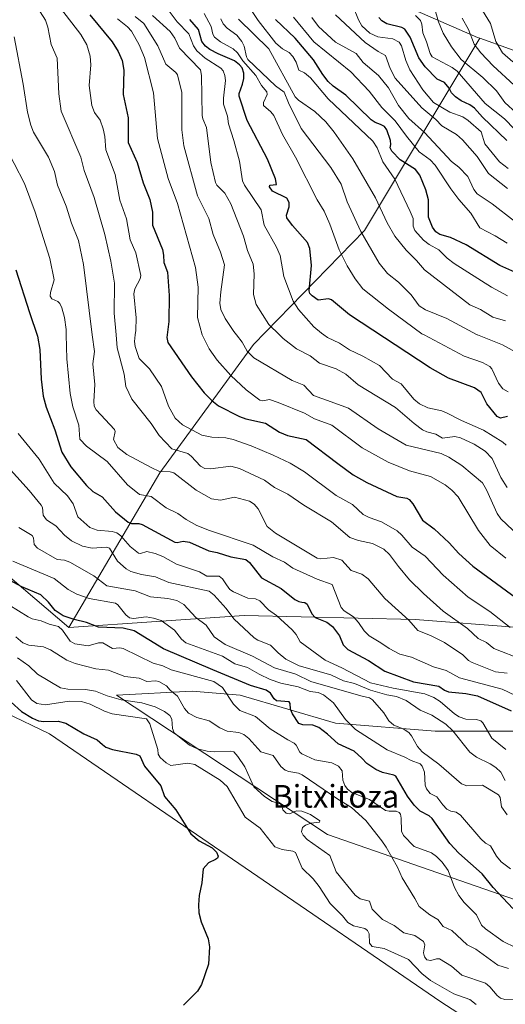
# Model space of a CAD drawing. Units: metres. Extents: x 675082 to 678542, y 4753799 to 4756200.
# Drawn here: x 677442 to 677614, y 4755265 to 4755613 of the extents above; entities that cross this region are included whole.
import ezdxf
from ezdxf.enums import TextEntityAlignment as Align

# ---------------------------------------------------------------- set-up
doc = ezdxf.new("R2010")
doc.units = ezdxf.units.M
doc.header["$MEASUREMENT"] = 0
for name, color, linetype, lineweight in [('Arbolado forestal CxS', 92, 'Continuous', 0), ('Curva de nivel maestra', 30, 'Continuous', 30), ('Curva de nivel normal', 30, 'Continuous', 0), ('Matorral CxS', 135, 'Continuous', 0), ('Prado CxS', 92, 'Continuous', 0), ('Texto cartográfico', 7, 'Continuous', 0)]:
    doc.layers.add(name, color=color, linetype=linetype, lineweight=lineweight)
doc.styles.add('Style-Arial', font='txt')

# ---------------------------------------------------------------- blocks, each defined once
blk = doc.blocks.new('*U7')
at = {"layer": 'Matorral CxS', "color": 135, "linetype": 'Continuous', "lineweight": 0}
blk.add_polyline3d([(677625.8099, 4755598.8017, 1201.2237), (677604.8075, 4755606.3157, 1191.7326), (677604.0345, 4755606.5917, 1191.3252), (677551.4289, 4755629.6005, 1171.9613)], dxfattribs=at)
blk = doc.blocks.new('*U9')
at = {"layer": 'Arbolado forestal CxS', "color": 92, "linetype": 'Continuous', "lineweight": 0}
blk.add_polyline3d([(677551.4289, 4755629.6005, 1171.9613), (677604.0345, 4755606.5917, 1191.3252), (677604.8075, 4755606.3157, 1191.7326), (677564.1799, 4755538.4041, 1135.8272), (677524.9983, 4755498.1797, 1111.3058), (677491.9237, 4755452.8489, 1083.46), (677459.7729, 4755398.1953, 1046.6095), (677431.6677, 4755422.1021, 1051.5323), (677399.3467, 4755458.6651, 1049.7817), (677315.0311, 4755520.5417, 1029.6377), (677305.6807, 4755560.1685, 1020.3871), (677261.3519, 4755594.6553, 1010.1634), (677254.3253, 4755614.3293, 1013.9703)], dxfattribs=at)

msp = doc.modelspace()

# ---------------------------------------------------------------- linework, layer by layer
at = {"layer": 'Arbolado forestal CxS', "color": 92, "linetype": 'Continuous', "lineweight": 0}
for points in [[(677167.4951, 4755721.7217, 1029.2936), (677199.5211, 4755704.2677, 1038.1801), (677240.2741, 4755683.1879, 1049.6477), (677270.1393, 4755676.9197, 1054.5388), (677302.2285, 4755662.3629, 1058.7291), (677318.9681, 4755645.2449, 1061.1393), (677321.7787, 4755622.7611, 1052.8121), (677317.5627, 4755610.1131, 1044.6731), (677281.0257, 4755618.5451, 1027.053), (677260.1809, 4755615.2539, 1016.652), (677254.3253, 4755614.3293, 1013.9703), (677261.3519, 4755594.6553, 1010.1634), (677305.6807, 4755560.1685, 1020.3871), (677315.0311, 4755520.5417, 1029.6377), (677399.3467, 4755458.6651, 1049.7817), (677431.6677, 4755422.1021, 1051.5323), (677459.7729, 4755398.1953, 1046.6095)], [(677551.4289, 4755629.6005, 1171.9613), (677604.0345, 4755606.5917, 1191.3252), (677604.8075, 4755606.3157, 1191.7326)], [(677618.5675, 4755398.1951, 1096.3251), (677582.0303, 4755401.0081, 1085.7865), (677521.6047, 4755402.4143, 1066.6983), (677459.7729, 4755398.1953, 1046.6095), (677491.9237, 4755452.8489, 1083.46), (677524.9983, 4755498.1797, 1111.3058), (677564.1799, 4755538.4041, 1135.8272), (677604.8075, 4755606.3157, 1191.7326), (677625.8099, 4755598.8017, 1201.2237)], [(677604.8075, 4755606.3157, 1191.7326), (677564.1799, 4755538.4041, 1135.8272), (677524.9983, 4755498.1797, 1111.3058), (677491.9237, 4755452.8489, 1083.46), (677459.7729, 4755398.1953, 1046.6095)], [(677604.8075, 4755606.3157, 1191.7326), (677564.1799, 4755538.4041, 1135.8272), (677524.9983, 4755498.1797, 1111.3058), (677491.9237, 4755452.8489, 1083.46), (677459.7729, 4755398.1953, 1046.6095)], [(677604.8075, 4755606.3157, 1191.7326), (677625.8099, 4755598.8017, 1201.2237), (677659.0333, 4755590.6217, 1214.0278), (677701.1789, 4755551.5077, 1210.7931), (677745.4615, 4755501.6419, 1199.4062), (677767.4137, 4755455.7423, 1176.7284), (677819.9141, 4755407.9585, 1163.9714), (677882.6167, 4755378.5067, 1171.8919), (677949.5409, 4755341.7467, 1175.9312), (677992.6377, 4755327.3727, 1183.1626), (678024.4469, 4755311.9717, 1187.0637), (678048.0481, 4755279.1159, 1176.024), (678088.2583, 4755282.2307, 1188.7279), (678111.3661, 4755266.3575, 1185.6798), (678113.7195, 4755264.7409, 1185.4065), (678153.7387, 4755250.3669, 1191.3759), (678209.1483, 4755233.9389, 1200.139)], [(677618.5675, 4755398.1951, 1096.3251), (677582.0303, 4755401.0081, 1085.7865), (677521.6047, 4755402.4143, 1066.6983), (677459.7729, 4755398.1953, 1046.6095)], [(677672.5943, 4755282.8357, 1063.5857), (677551.1143, 4755325.0687, 1035.6795), (677476.6353, 4755374.2887, 1036.5019), (677503.3357, 4755375.6955, 1041.7041), (677520.1985, 4755374.2885, 1046.8262), (677553.9245, 4755364.4445, 1050.5194), (677589.0569, 4755361.6323, 1062.4196), (677619.9721, 4755361.6323, 1074.0339)], [(677672.5943, 4755282.8357, 1063.5857), (677551.1143, 4755325.0687, 1035.6795), (677476.6353, 4755374.2887, 1036.5019), (677503.3357, 4755375.6955, 1041.7041), (677520.1985, 4755374.2885, 1046.8262), (677553.9245, 4755364.4445, 1050.5194), (677589.0569, 4755361.6323, 1062.4196), (677619.9721, 4755361.6323, 1074.0339)]]:
    msp.add_polyline3d(points, dxfattribs=at)
at = {"layer": 'Curva de nivel maestra', "color": 30, "linetype": 'Continuous', "lineweight": 30, "flags": 128}
for points, elevation in [([(677467.24, 4755614.5401), (677475.12, 4755605.0901), (677477.25, 4755601.6101), (677478.62, 4755598.4901), (677479.2, 4755595.0301), (677478.94, 4755586.4201), (677480.74, 4755578.2201), (677480.7, 4755569.5101), (677483.87, 4755562.3701), (677485.98, 4755555.2201), (677488.34, 4755549.3201), (677489.33, 4755544.9201), (677489.34, 4755540.2501), (677492.79, 4755531.6501), (677493.21, 4755529.7401), (677493.29, 4755527.1601), (677494.55, 4755523.7401), (677495.15, 4755515.4901), (677495.06, 4755506.3201), (677494.42, 4755500.6501), (677494.67, 4755498.8801), (677503.05, 4755486.6801), (677507.57, 4755481.1201), (677510.21, 4755478.3901), (677512.58, 4755476.5101), (677519.96, 4755472.7001), (677522.26, 4755471.8801), (677529.16, 4755470.4101), (677534.18, 4755467.2401), (677536.97, 4755465.9801), (677543.54, 4755464.6001), (677554.7, 4755456.1701), (677560.08, 4755452.1701), (677564.98, 4755449.3901), (677575.55, 4755444.5201), (677579.04, 4755443.8201), (677579.9, 4755443.3601), (677581.18, 4755441.8401), (677584.57, 4755436.1501), (677588.67, 4755433.0801), (677593.97, 4755428.1101), (677597.38, 4755424.3101), (677602.42, 4755419.9001), (677620.8, 4755406.3501)], 1100), ([(677614.35, 4755570.2001), (677605.79, 4755578.4301), (677602.94, 4755581.6301), (677601.31, 4755582.8301), (677598.21, 4755584.2301), (677596.26, 4755585.5701), (677594.86, 4755587.0001), (677593.98, 4755588.6801), (677592.39, 4755590.7001), (677589.83, 4755591.8501), (677585.54, 4755596.2101), (677583.26, 4755599.4401), (677580.19, 4755606.6801), (677578.37, 4755609.5201), (677577.29, 4755610.1501), (677572, 4755611.4501), (677570.3, 4755612.4601), (677569.2, 4755613.5801)], 1175), ([(677614.57, 4755472.7701), (677612.11, 4755472.1801), (677610.99, 4755472.7201), (677607.36, 4755477.2301), (677605.34, 4755481.2101), (677602.96, 4755482.8701), (677593.74, 4755486.2201), (677587.28, 4755489.9401), (677558.89, 4755508.6301), (677552.54, 4755513.9501), (677551.45, 4755514.3101), (677547.82, 4755513.8401), (677545.61, 4755515.3101), (677544.88, 4755516.1601), (677544.64, 4755517.1401), (677545.47, 4755526.0901), (677544.79, 4755532.0701), (677544.04, 4755534.1701), (677538.76, 4755540.1501), (677536.73, 4755542.9401), (677536.63, 4755543.8401), (677537.53, 4755546.8001), (677537.49, 4755548.2501), (677536.7, 4755549.7701), (677531.65, 4755552.2901), (677530.63, 4755553.8401), (677530.69, 4755554.4301), (677533.02, 4755554.6801), (677532.75, 4755556.6301), (677529.89, 4755563.5501), (677522.73, 4755577.2901), (677519.92, 4755585.8201), (677519.88, 4755586.7901), (677521.13, 4755590.0401), (677521.55, 4755592.0501), (677521.5, 4755594.0101), (677520.94, 4755595.8601), (677520.04, 4755596.9601), (677518.21, 4755598.3201), (677512.46, 4755600.7701), (677509.52, 4755602.3701), (677508.05, 4755603.5501), (677506.73, 4755605.1901), (677505.56, 4755609.3701), (677502.54, 4755612.9601)], 1125), ([(677623.58, 4755520.8501), (677611.91, 4755525.9901), (677599.99, 4755533.3201), (677594.48, 4755535.9401), (677590.73, 4755537.0401), (677589.26, 4755537.9001), (677588.08, 4755539.6201), (677586.73, 4755543.1501), (677586.75, 4755549.2301), (677585.72, 4755552.8201), (677583.61, 4755557.9001), (677582.07, 4755559.9401), (677576.69, 4755563.4101), (677573.73, 4755566.4401), (677573.16, 4755567.6501), (677573.44, 4755568.8101), (677573.3, 4755570.1401), (677572.04, 4755574.0201), (677571.2, 4755575.1601), (677569.79, 4755575.8801), (677567.91, 4755576.5801), (677566.53, 4755577.5201), (677557.49, 4755586.1601), (677553.04, 4755589.3601), (677551.35, 4755590.9901), (677549.37, 4755593.5001), (677546.12, 4755598.6701), (677539.71, 4755606.3501), (677532.74, 4755612.9101)], 1150), ([(677441.07, 4755524.5501), (677445.89, 4755509.4101), (677448.76, 4755501.1301), (677449.53, 4755496.4401), (677449.96, 4755485.8601), (677450.71, 4755479.9201), (677451.78, 4755475.9801), (677454.8, 4755468.0701), (677457.37, 4755460.1801), (677460.44, 4755454.8901), (677465.96, 4755448.3801), (677468.3, 4755446.1901), (677471.49, 4755444.3001), (677476.27, 4755439.0101), (677480.72, 4755435.4201), (677481.87, 4755434.8801), (677484.45, 4755434.9101), (677485.66, 4755434.6201), (677497.17, 4755428.3901), (677498, 4755428.2401), (677500.09, 4755428.6401), (677502.31, 4755428.2801), (677509.24, 4755425.2201), (677512.16, 4755424.7301), (677516.97, 4755423.1201), (677522.26, 4755422.2401), (677523.54, 4755421.2001), (677527.73, 4755415.7301), (677534.77, 4755412.0101), (677539.51, 4755408.0901), (677540.91, 4755407.3501), (677542.01, 4755407.1501), (677543.13, 4755407.0001), (677543.87, 4755406.4601), (677545.55, 4755403.0101), (677546.68, 4755401.7001), (677550.85, 4755400.0601), (677552.83, 4755398.5901), (677555.28, 4755395.2401), (677556.55, 4755392.1301), (677558.21, 4755390.4401), (677565.59, 4755386.5401), (677571.3, 4755382.7401), (677581.44, 4755378.9601), (677590.34, 4755377.4701), (677592.4, 4755376.0701), (677593.82, 4755375.5201), (677599.9, 4755374.9201), (677603.95, 4755374.1001), (677615.87, 4755368.8301)], 1075), ([(677616.5, 4755298.9501), (677609.54, 4755306.4201), (677605.62, 4755311.2201), (677597.47, 4755318.5101), (677594.19, 4755321.9301), (677587.97, 4755330.7801), (677586.94, 4755331.6401), (677583.81, 4755333.3001), (677581.71, 4755335.4301), (677579.27, 4755338.6301), (677575.14, 4755345.6601), (677574.44, 4755346.0701), (677570.49, 4755347.0001), (677568.18, 4755348.0601), (677564.91, 4755350.1301), (677563.15, 4755352.0201), (677560.53, 4755354.5101), (677554.8, 4755357.1001), (677551.08, 4755360.5601), (677547.98, 4755362.8501), (677545.94, 4755363.7001), (677542.34, 4755363.7901), (677541, 4755364.3501), (677538.7, 4755367.6601), (677538.04, 4755369.3601), (677537.91, 4755371.3701), (677537.52, 4755371.9101), (677533.13, 4755372.3001), (677532.2, 4755373.0101), (677530.99, 4755375.0301), (677529.47, 4755376.0401), (677523.9, 4755377.7501), (677510.59, 4755383.3001), (677493.21, 4755390.6901), (677482.82, 4755397.0701), (677478.97, 4755397.9801), (677470.25, 4755398.3001), (677466.01, 4755400.0201), (677461.66, 4755401.0001), (677457.82, 4755402.3701), (677454.97, 4755404.2401), (677452.58, 4755407.1101), (677449.9, 4755409.6901), (677443.21, 4755412.5301), (677437.77, 4755415.5001)], 1050), ([(677439.39, 4755371.8001), (677443.05, 4755368.5401), (677446.97, 4755366.1601), (677449.12, 4755365.2801), (677450.94, 4755364.9901), (677456, 4755365.1701), (677458.69, 4755364.3701), (677465.05, 4755360.6901), (677469.76, 4755358.5601), (677471.64, 4755356.8301), (677472.84, 4755355.9701), (677475.21, 4755355.1401), (677483.57, 4755353.5201), (677484.85, 4755352.8701), (677486.53, 4755349.2401), (677492.27, 4755342.3301), (677493.52, 4755338.5701), (677497.5, 4755333.8301), (677502.82, 4755325.3101), (677505.82, 4755322.8201), (677510.31, 4755320.3501), (677511.93, 4755318.8801), (677512.47, 4755317.4101), (677512.26, 4755316.7801), (677511.58, 4755316.2101), (677509.08, 4755315.0601), (677507.23, 4755312.9301), (677506.76, 4755308.0801), (677505.77, 4755303.6101), (677505.51, 4755300.2801), (677505.68, 4755297.4201), (677506.46, 4755294.2001), (677508.92, 4755288.2201), (677509.42, 4755285.4801), (677509.03, 4755279.3201), (677506.58, 4755272.1701), (677505.18, 4755269.7801), (677500.23, 4755264.7701)], 1025)]:
    msp.add_lwpolyline(points, dxfattribs=dict(at, elevation=elevation))
at = {"layer": 'Curva de nivel normal', "color": 30, "linetype": 'Continuous', "lineweight": 0, "flags": 128}
for points, elevation in [([(677445.08, 4755622.89), (677451.58, 4755612.75), (677452.43, 4755610.25), (677453.6, 4755604.14), (677455.69, 4755599.33), (677456.27, 4755586.66), (677457.13, 4755580.61), (677463.98, 4755564.26), (677465.16, 4755559.55), (677468.69, 4755550.03), (677472.44, 4755536.95), (677474.65, 4755527.55), (677475.87, 4755519.78), (677475.81, 4755509.17), (677476.4291, 4755501.5653), (677476.8, 4755497.01), (677479.29, 4755487.64), (677479.94, 4755483.27), (677481.99, 4755478.88), (677488.89, 4755470.3), (677491.71, 4755465.97), (677496.12, 4755461.3), (677501.74, 4755459.64), (677502.93, 4755458.74), (677506.22, 4755455.17), (677507.74, 4755454.39), (677509.81, 4755454.25), (677516.93, 4755455.13), (677520.03, 4755454.37), (677528.78, 4755450.28), (677532.32, 4755447.65), (677537.07, 4755445.27), (677542.7, 4755441.37), (677552.45, 4755435.55), (677558.97, 4755430.03), (677562.04, 4755428.87), (677567.01, 4755427.92), (677570.99, 4755425.85), (677572.93, 4755424.04), (677576.1, 4755419.69), (677580, 4755415.09), (677585, 4755410.2), (677591.91, 4755403.95), (677600.48, 4755397.82), (677604.28, 4755394.35), (677607.2, 4755392.89), (677609.82, 4755390.79), (677620.04, 4755386.79)], 1090), ([(677452.82, 4755622.17), (677464, 4755607.59), (677466.14, 4755604), (677467.37, 4755600.02), (677467.6, 4755596.93), (677466.97, 4755589.64), (677467.94, 4755582.57), (677468.85, 4755580.11), (677470.82, 4755577.33), (677471.94, 4755574.27), (677472.51, 4755571.58), (677472.89, 4755566.84), (677476.08, 4755558.13), (677477.77, 4755549.12), (677480.14, 4755542.57), (677481.38, 4755535.09), (677483.37, 4755530.47), (677485.2, 4755522.52), (677484.9, 4755521.36), (677483.06, 4755517.84), (677482.67, 4755516.07), (677483.54, 4755507.53), (677483.44, 4755503.12), (677483.2316, 4755501.5653), (677482.92, 4755499.24), (677483.17, 4755497.47), (677484.57, 4755493.22), (677488.24, 4755489.56), (677492.43, 4755483.33), (677494.96, 4755476.38), (677497.27, 4755472.17), (677499.86, 4755469.82), (677506.7, 4755466.17), (677510.23, 4755465.38), (677515.16, 4755465.15), (677517.79, 4755464.58), (677524.12, 4755462.37), (677531.87, 4755459.11), (677537.89, 4755456.19), (677542.92, 4755453.19), (677554.11, 4755444.81), (677559.86, 4755441.65), (677563.64, 4755438.16), (677565.82, 4755437.05), (677570.09, 4755435.57), (677575.66, 4755432.34), (677577.32, 4755430.85), (677580.95, 4755426.58), (677585.57, 4755423.41), (677591.94, 4755416.67), (677600.71, 4755408.9), (677608.36, 4755403.83), (677615.51, 4755398.24)], 1095), ([(677614.1, 4755462.62), (677612.93, 4755463.66), (677606.13, 4755467.86), (677598.36, 4755471.28), (677593.1, 4755474.04), (677591.38, 4755474.71), (677586.43, 4755475.81), (677583.53, 4755477.14), (677581.54, 4755478.84), (677577.12, 4755484.29), (677573.97, 4755485.96), (677569.38, 4755490.76), (677563.51, 4755494.01), (677558.89, 4755496.28), (677555.27, 4755498.59), (677551.03, 4755500.67), (677549.7545, 4755501.5653), (677548.95, 4755502.13), (677546.25, 4755504.4), (677540.85, 4755510.55), (677538.93, 4755513.43), (677535.67, 4755522.2), (677534.32, 4755529.62), (677533.08, 4755532.49), (677528.75, 4755540.32), (677527.62, 4755545.75), (677521.81, 4755554.4), (677521.04, 4755555.98), (677519.99, 4755562.89), (677518.07, 4755570.14), (677516.12, 4755576.06), (677515.74, 4755578.74), (677514.38, 4755583), (677514.34, 4755585.13), (677515.07, 4755591.37), (677514.85, 4755593.19), (677514.22, 4755594.78), (677513.38, 4755595.71), (677507.86, 4755599.24), (677504.94, 4755601.86), (677503.81, 4755603.64), (677502.17, 4755607.91), (677497.96, 4755612.07), (677492.38, 4755619.6)], 1120), ([(677614.85, 4755560.31), (677611.79, 4755562.68), (677606.59, 4755568.96), (677605.28, 4755573.27), (677600.67, 4755577.26), (677598.78, 4755578.52), (677594.19, 4755580.16), (677588.5, 4755583.62), (677584.73, 4755588.13), (677580.1, 4755595.21), (677578.68, 4755598.45), (677577.16, 4755603.59), (677576.31, 4755604.97), (677574.12, 4755606.11), (677568.85, 4755606.8), (677566.04, 4755608.08), (677563.2, 4755610.66), (677561.96, 4755612.84), (677559.96, 4755617.81)], 1170), ([(677617.78, 4755579.8), (677613.65, 4755583.6), (677610.71, 4755587.7), (677605.87, 4755592.48), (677598.19, 4755598.86), (677594.82, 4755603.23), (677591.93, 4755608.12), (677590.2, 4755612.13), (677588.75, 4755617.36)], 1185), ([(677618.64, 4755430.62), (677612.22, 4755436.57), (677610.95, 4755438.45), (677607.19, 4755446.82), (677605.77, 4755449.28), (677598.48, 4755455.46), (677593.95, 4755458.33), (677591.19, 4755459.63), (677578.86, 4755462.61), (677569, 4755468.33), (677558.52, 4755475.7), (677553.66, 4755477.47), (677546.14, 4755480.13), (677542.73, 4755483.74), (677538.61, 4755485.41), (677525.06, 4755493.44), (677522.71, 4755495.79), (677520.98, 4755499), (677518.9, 4755501.5653), (677517.98, 4755502.7), (677514.99, 4755507.31), (677513.45, 4755510.55), (677513.13, 4755512.71), (677513.39, 4755516.75), (677514.73, 4755526.34), (677513.31, 4755530.81), (677510.73, 4755537.05), (677509.18, 4755542.68), (677505.14, 4755550.66), (677500.41, 4755568.37), (677499.67, 4755573.93), (677499.65, 4755587.19), (677498.11, 4755593.4), (677497.51, 4755594.26), (677494.02, 4755597.19), (677491.17, 4755603.6), (677486.26, 4755611.56), (677483.15, 4755613.95)], 1110), ([(677614.48, 4755447.68), (677612.3, 4755451.22), (677609.23, 4755457.89), (677606.66, 4755460.45), (677602.85, 4755462.96), (677597.97, 4755465.21), (677596.04, 4755465.65), (677591.61, 4755465.08), (677589.31, 4755466.43), (677586.18, 4755467.25), (677584.61, 4755467.99), (677581.6, 4755470.19), (677575.11, 4755475.92), (677561.87, 4755483.88), (677557.59, 4755487.67), (677554.13, 4755489.5), (677548.19, 4755491.58), (677545, 4755494.18), (677540.1, 4755496.67), (677535.44, 4755500.3), (677534.1175, 4755501.5653), (677530.35, 4755505.17), (677525.84, 4755512.25), (677524.95, 4755515.75), (677525.24, 4755523.07), (677524.88, 4755526.54), (677522.89, 4755531.37), (677521.44, 4755536.46), (677516.96, 4755547.81), (677514.79, 4755551.65), (677512.04, 4755554.39), (677511.58, 4755555.33), (677509.93, 4755562.42), (677508.33, 4755574.83), (677507.03, 4755577.84), (677506.83, 4755579.02), (677506.65, 4755593.15), (677506.25, 4755595.12), (677498.84, 4755602.84), (677497.24, 4755606.33), (677495.58, 4755608.71), (677489.35, 4755614.37)], 1115), ([(677507.57, 4755615.09), (677510.05, 4755610.47), (677510.64, 4755607.74), (677511.25, 4755606.72), (677513.31, 4755605.05), (677517.77, 4755602.59), (677519.26, 4755601.2), (677521.15, 4755598.38), (677525.75, 4755593.1), (677527.79, 4755589.61), (677529.64, 4755587.42), (677529.76, 4755586.48), (677528.52, 4755583.64), (677528.43, 4755582.54), (677531.08, 4755580.37), (677532.1, 4755578.99), (677535.19, 4755572.35), (677539.73, 4755564.33), (677547.4, 4755549.27), (677549.84, 4755545.24), (677551.89, 4755540.62), (677555.22, 4755531.57), (677558.02, 4755525.93), (677560.84, 4755521.35), (677563.54, 4755517.85), (677572.56, 4755510.61), (677584.4, 4755501.97), (677585.1627, 4755501.5653), (677599.27, 4755494.08), (677605.74, 4755491.81), (677608.38, 4755490.37), (677609.07, 4755489.53), (677611.41, 4755484.47), (677612.92, 4755482.46), (677614.83, 4755481.4)], 1130), ([(677614.58, 4755515.28), (677608.9, 4755518.39), (677595.82, 4755526.78), (677593.28, 4755528.67), (677590.39, 4755531.59), (677586.93, 4755533.52), (677584.93, 4755535.05), (677581.9, 4755538.4), (677581.31, 4755539.94), (677581.26, 4755542.63), (677580.26, 4755545.07), (677574.8, 4755556.56), (677570.58, 4755562.68), (677568.55, 4755567.66), (677567.1, 4755569.96), (677551.31, 4755584.93), (677545.11, 4755592.27), (677542.93, 4755594.07), (677540.94, 4755595.09), (677540.04, 4755597.85), (677538.83, 4755599.91), (677537.52, 4755601.26), (677535.23, 4755602.6), (677532.85, 4755604.55), (677526.57, 4755612.6), (677524.01, 4755616.48)], 1145), ([(677539.12, 4755613.71), (677546.19, 4755605.01), (677559.35, 4755594.47), (677565.79, 4755587.59), (677570.27, 4755581.82), (677574.94, 4755577.13), (677578.96, 4755571.78), (677583.41, 4755566.24), (677587.3, 4755563.31), (677589.11, 4755561.44), (677594.55, 4755553.17), (677597.44, 4755549.33), (677601.68, 4755544.48), (677604.88, 4755539.37), (677610.28, 4755536.58), (677614.51, 4755533.88)], 1155), ([(677617.11, 4755541.71), (677609.22, 4755547.85), (677603.85, 4755551.41), (677602.68, 4755552.94), (677600.59, 4755557.53), (677597.4, 4755560.73), (677594.87, 4755562.82), (677585.36, 4755573), (677579.82, 4755578.01), (677576.13, 4755582.6), (677572.56, 4755588.82), (677569.09, 4755593.18), (677563.67, 4755597.74), (677561.14, 4755600.87), (677553.86, 4755604.95), (677547.84, 4755610.45), (677545.51, 4755613.67)], 1160), ([(677614.6, 4755553.3), (677607.88, 4755558.52), (677603.92, 4755564.54), (677598.71, 4755570.47), (677596.54, 4755572.31), (677591.39, 4755575.4), (677589.27, 4755577.59), (677584.34, 4755581.68), (677575, 4755592.16), (677573.17, 4755595.59), (677571.59, 4755600.22), (677568.93, 4755601.65), (677564.42, 4755604.85), (677553.84, 4755614.57)], 1165), ([(677617.11, 4755574.2), (677613.56, 4755577.81), (677606.69, 4755583.29), (677596.79, 4755594.72), (677595.04, 4755596.03), (677588.01, 4755599.79), (677587.32, 4755600.93), (677586.06, 4755605.05), (677584.69, 4755608.26), (677584.35, 4755611.29), (677583.91, 4755612.52), (677582.12, 4755614.35)], 1180), ([(677616.44, 4755597.98), (677612.86, 4755601.12), (677610.47, 4755605.18), (677608.59, 4755611.57), (677605.79, 4755616.16)], 1195), ([(677613.99, 4755422.65), (677608.48, 4755427.12), (677604.32, 4755432.47), (677597.24, 4755444.32), (677594.97, 4755446.73), (677592.61, 4755448.59), (677587.42, 4755451.5), (677580, 4755453.53), (677572.44, 4755456.57), (677563.34, 4755461.66), (677552.64, 4755469.71), (677546.52, 4755471.95), (677542.9, 4755473.86), (677533.68, 4755477.72), (677530.66, 4755478.69), (677528.25, 4755478.22), (677527.14, 4755478.43), (677522.33, 4755482.16), (677516.97, 4755487.21), (677512.13, 4755492.61), (677509.3, 4755496.58), (677506.92, 4755501.28), (677506.8419, 4755501.5653), (677505.17, 4755507.67), (677505.39, 4755518.42), (677504.52, 4755525.33), (677498.09, 4755547.98), (677494.89, 4755556.82), (677491.13, 4755570.88), (677489.71, 4755587.03), (677486.46, 4755599.46), (677484.59, 4755603.93), (677481.93, 4755608.8), (677480.5, 4755610.37), (677476.92, 4755613.14)], 1105), ([(677618.54, 4755494.86), (677612.86, 4755498.04), (677603.95, 4755501.55), (677603.9217, 4755501.5653), (677593.2, 4755507.36), (677585.68, 4755510.43), (677583.47, 4755511.83), (677580.62, 4755515.68), (677576.14, 4755520.12), (677572.26, 4755523.22), (677569.3, 4755526.89), (677562.88, 4755538.08), (677558, 4755548.58), (677555.92, 4755554.76), (677552.28, 4755560.65), (677541.81, 4755574.38), (677537.3, 4755583.48), (677535.77, 4755587.21), (677532.72, 4755589.49), (677523.01, 4755598.81), (677522.46, 4755599.78), (677521.64, 4755603.46), (677520.85, 4755605.17), (677519.02, 4755607.4), (677515.7, 4755609.85), (677514.25, 4755611.39), (677513.37, 4755613.22)], 1135), ([(677613.88, 4755506.46), (677609.38, 4755507.85), (677605.11, 4755510.49), (677601.27, 4755512.2), (677585.33, 4755524.5), (677582.53, 4755527.83), (677578.79, 4755531.41), (677574.83, 4755536.44), (677572.18, 4755541.11), (677567.98, 4755549.92), (677560.05, 4755563.68), (677553.48, 4755573.11), (677550.43, 4755576.83), (677546.56, 4755580.49), (677540.89, 4755584.49), (677539.68, 4755585.66), (677530.35, 4755602.51), (677519.62, 4755613.1)], 1140), ([(677616.95, 4755589.79), (677609.52, 4755596.55), (677605.15, 4755601.11), (677602.89, 4755604.18), (677600.87, 4755609.41), (677598.58, 4755613.41)], 1190), ([(677440.51, 4755606.85), (677443.69, 4755590.12), (677445.23, 4755580.25), (677446.34, 4755575.66), (677447.35, 4755573.13), (677452.58, 4755564.35), (677454.76, 4755559.3), (677455.74, 4755554.47), (677458.82, 4755547.05), (677460.74, 4755540.99), (677463.16, 4755534.83), (677465, 4755526.46), (677468.0604, 4755501.5653), (677468.79, 4755495.63), (677468.24, 4755491.31), (677468.92, 4755484.05), (677468.55, 4755477.97), (677468.72, 4755476.37), (677469.44, 4755475.12), (677475.88, 4755468.1), (677476.09, 4755467.44), (677475.57, 4755464.56), (677477.1, 4755461.77), (677480.26, 4755459.34), (677488.79, 4755454.71), (677491.78, 4755453.28), (677495.49, 4755453.22), (677496.81, 4755452.87), (677504.77, 4755446.7), (677510.18, 4755443.6), (677513.32, 4755443.13), (677518.21, 4755444.18), (677523.57, 4755442.8), (677525.22, 4755441.76), (677526.66, 4755440.1), (677529.81, 4755433.87), (677532.68, 4755431.54), (677547.4, 4755422.74), (677548.66, 4755422.5), (677553.24, 4755422.89), (677556.14, 4755421.95), (677559.48, 4755418.38), (677563.19, 4755417), (677565.43, 4755415.34), (677571.3, 4755408.45), (677579.79, 4755400.76), (677582.96, 4755397.11), (677587.44, 4755395.43), (677592.33, 4755392.86), (677598.83, 4755388.59), (677600.89, 4755386.57), (677602.11, 4755385.84), (677610.34, 4755382.57), (677614.48, 4755382.03)], 1085), ([(677617.44, 4755374.23), (677612.74, 4755376.38), (677597.65, 4755380.4), (677592.91, 4755382.98), (677588.46, 4755384.31), (677580.69, 4755387.7), (677576.65, 4755388.8), (677572.82, 4755390.74), (677569.9, 4755392.84), (677565.76, 4755395.22), (677563.99, 4755397.02), (677562, 4755400), (677560.29, 4755402.01), (677557, 4755404.09), (677555.89, 4755405.28), (677552.75, 4755413.33), (677547.44, 4755415.3), (677538.83, 4755419.16), (677535.86, 4755421.29), (677531.79, 4755423.16), (677524.84, 4755427.26), (677509.37, 4755432.46), (677504.92, 4755434.25), (677501.19, 4755436.36), (677498.29, 4755438.52), (677494.16, 4755440.45), (677488.82, 4755444.41), (677484.75, 4755445.19), (677480.53, 4755448.55), (677473.29, 4755456.82), (677465.97, 4755462.25), (677463.65, 4755464.75), (677463.37, 4755469.69), (677461.18, 4755476.16), (677460.29, 4755480.85), (677459.05, 4755493.08), (677458.8623, 4755501.5653), (677458.82, 4755503.48), (677458.24, 4755507.71), (677457.33, 4755511.15), (677456.6, 4755512.68), (677455.89, 4755513.36), (677453.78, 4755514.26), (677453.2, 4755515.22), (677453.26, 4755516.5), (677454.59, 4755521.01), (677453.11, 4755528.53), (677447.96, 4755544.87), (677444.13, 4755554.98), (677436.82, 4755569.15)], 1080), ([(677614.03, 4755355.08), (677609.1, 4755359.16), (677605.91, 4755364.53), (677605.15, 4755365.29), (677603.65, 4755365.74), (677599.94, 4755365.87), (677597.52, 4755366.62), (677595.84, 4755367.68), (677590.78, 4755372.04), (677588.58, 4755373.46), (677585.48, 4755374.75), (677574.28, 4755376.83), (677566.23, 4755378.68), (677556.09, 4755383.99), (677550.23, 4755386.68), (677541.39, 4755393.19), (677539.99, 4755395.72), (677538.66, 4755397.35), (677533.13, 4755402.42), (677530.27, 4755404.49), (677527.14, 4755407.65), (677525.64, 4755408.31), (677522.94, 4755408.55), (677517.9, 4755410.81), (677516.61, 4755411.67), (677515.37, 4755413.23), (677513.97, 4755415.41), (677512.87, 4755416.3), (677508.54, 4755416.32), (677505.88, 4755417.86), (677497.77, 4755420.53), (677493.01, 4755423.31), (677490.2, 4755424.36), (677487.28, 4755425), (677485.04, 4755424.39), (677484.34, 4755424.5), (677481.48, 4755426.85), (677478.14, 4755430.63), (677476.68, 4755431.63), (677475.03, 4755432.08), (677469.78, 4755432.57), (677467.25, 4755433.46), (677463, 4755437.33), (677461.26, 4755441.87), (677459.27, 4755444.74), (677454.62, 4755449.2), (677449.36, 4755457.7), (677441.93, 4755466.69)], 1070), ([(677613.82, 4755344.17), (677612.19, 4755347.08), (677610.48, 4755348.8), (677608.46, 4755350.11), (677603.7, 4755352.43), (677601.31, 4755354.14), (677595.26, 4755361.74), (677592.85, 4755364.07), (677587.94, 4755367.22), (677583.74, 4755368.96), (677578.79, 4755372.4), (677575.44, 4755373.82), (677572.04, 4755374.42), (677566.25, 4755376.06), (677560.56, 4755378.46), (677556.76, 4755379.37), (677552.28, 4755381.5), (677541.07, 4755384.7), (677536.4, 4755386.99), (677533.64, 4755389.31), (677530.95, 4755391.91), (677526.53, 4755393.74), (677525.23, 4755394.58), (677518.02, 4755401.29), (677515.28, 4755404.92), (677511.04, 4755409.61), (677509.34, 4755411), (677495.08, 4755414.14), (677490.37, 4755416.07), (677485.42, 4755416.92), (677481.66, 4755417.95), (677479.98, 4755418.92), (677476.94, 4755421.58), (677474.18, 4755426.27), (677472.93, 4755426.61), (677467.99, 4755426.22), (677464.65, 4755426.92), (677460.73, 4755428.84), (677458.25, 4755430.78), (677455.21, 4755434.11), (677451.86, 4755436.23), (677450.7, 4755437.86), (677450.45, 4755440.55), (677450.04, 4755441.43), (677445.8, 4755446.62), (677432.56, 4755461.11)], 1065), ([(677442.13, 4755433.54), (677446.89, 4755430.68), (677447.32, 4755429.85), (677447.6, 4755427.47), (677448.71, 4755426.24), (677455.72, 4755422.17), (677458.27, 4755421.99), (677460.12, 4755421.3), (677468.61, 4755416.5), (677473.2, 4755412.95), (677483.25, 4755411.11), (677488.62, 4755409.08), (677494.71, 4755408.4), (677497.89, 4755407.71), (677500.39, 4755406.37), (677504.58, 4755401.77), (677508.26, 4755399.02), (677511.08, 4755394.92), (677514.9, 4755392.19), (677524.66, 4755388.07), (677532.37, 4755383.93), (677539.91, 4755381.69), (677545.19, 4755379.14), (677562.79, 4755374.02), (677565.9, 4755373.42), (677566.97, 4755372.62), (677570.95, 4755368.08), (677572.69, 4755365.29), (677574.52, 4755363.68), (677577.77, 4755362.44), (677579.72, 4755361.12), (677580.77, 4755359.91), (677582.81, 4755356.21), (677584.52, 4755354.32), (677590.4, 4755349.89), (677598.35, 4755343.03), (677600.3, 4755342.27), (677605.8, 4755342.54), (677611.42, 4755339.14), (677612.01, 4755338.14), (677612.45, 4755334.85), (677614.43, 4755332.09)], 1060), ([(677440.04, 4755421.65), (677454.66, 4755415.48), (677459.58, 4755411.61), (677462.58, 4755409.92), (677466.98, 4755408.39), (677476.23, 4755406.75), (677477.04, 4755406.18), (677479.85, 4755402.68), (677481.23, 4755401.66), (677482.59, 4755401.43), (677487.02, 4755401.97), (677489.67, 4755401.53), (677492.4, 4755400.63), (677497.07, 4755397.31), (677499.55, 4755394.06), (677501.13, 4755392.83), (677514.04, 4755388.08), (677518.39, 4755385.32), (677522.85, 4755384.12), (677526.92, 4755381.67), (677530.84, 4755379.86), (677534.58, 4755378.58), (677540.77, 4755377.19), (677544.97, 4755375.61), (677547.8, 4755375.26), (677549.69, 4755374.37), (677553.2, 4755371.54), (677557.4, 4755365.71), (677561.01, 4755362.2), (677572.16, 4755355.04), (677578.4, 4755352.44), (677580.54, 4755351.23), (677583.83, 4755350.11), (677584.53, 4755349.2), (677585.31, 4755347.12), (677585.56, 4755342.57), (677585.99, 4755341.19), (677587.32, 4755339.63), (677589.63, 4755338.44), (677591.78, 4755335.53), (677593.24, 4755334.08), (677594.6, 4755333.36), (677596.5, 4755333.04), (677597.96, 4755331.97), (677605.17, 4755323.55), (677606.85, 4755322.05), (677608.59, 4755321.08), (677610.67, 4755317.49), (677612.4, 4755315.48), (677615.67, 4755312.98)], 1055), ([(677438.64, 4755406.24), (677445.42, 4755402.02), (677446.84, 4755401.3), (677449.98, 4755400.6), (677452.85, 4755399.38), (677456.09, 4755398.59), (677457.58, 4755397.27), (677460.25, 4755393.39), (677461.94, 4755392.46), (677466.6, 4755391.68), (677470.27, 4755392.76), (677471.76, 4755392.75), (677475.24, 4755390.82), (677477.75, 4755391.02), (677478.9, 4755390.74), (677489.6, 4755385.57), (677492.93, 4755384.63), (677495.94, 4755383.3), (677510.94, 4755379.13), (677513.96, 4755377.01), (677517.94, 4755371.18), (677520.09, 4755368.89), (677525.61, 4755366.81), (677530.78, 4755362.41), (677537.02, 4755358.5), (677539.34, 4755357.37), (677540.01, 4755356.7), (677541.32, 4755354.14), (677541.99, 4755353.54), (677546.59, 4755351.43), (677552.57, 4755350.38), (677554.95, 4755349.27), (677556.19, 4755347.55), (677556.45, 4755344.24), (677557.14, 4755342.44), (677558.1, 4755341.08), (677559.6, 4755339.97), (677565.91, 4755337.41), (677571.57, 4755333.58), (677572.81, 4755333.28), (677575.29, 4755333.3), (677576.38, 4755332.91), (677576.85, 4755332.22), (677577.12, 4755330.91), (677577.16, 4755326.29), (677577.9, 4755324.71), (677581.68, 4755320.87), (677587.75, 4755318.59), (677589.58, 4755317.29), (677591.55, 4755315.3), (677593.6, 4755312.35), (677595.93, 4755306.43), (677597.44, 4755303.55), (677599.36, 4755301.08), (677603.6, 4755296.67), (677605.47, 4755293.05), (677606.84, 4755291.83), (677613.09, 4755287.25), (677617.44, 4755285.13)], 1045), ([(677441.13, 4755394.96), (677443.54, 4755392.77), (677445.65, 4755391.95), (677450.79, 4755391.37), (677453.33, 4755390.29), (677459.07, 4755386.65), (677462.02, 4755385.44), (677469.29, 4755383.56), (677473.78, 4755383.1), (677479.52, 4755380.91), (677484.64, 4755380.26), (677487.31, 4755379.15), (677490.54, 4755379.38), (677491.59, 4755379.15), (677494.23, 4755377.6), (677495.53, 4755376.02), (677498.19, 4755373.93), (677500.57, 4755369.57), (677502.03, 4755367.96), (677504.97, 4755366.42), (677509.3, 4755365.27), (677513.08, 4755362.75), (677515.62, 4755361.63), (677519.8, 4755361.08), (677521.49, 4755360.46), (677523.31, 4755359.02), (677527.55, 4755354.31), (677531.87, 4755352.98), (677534.61, 4755349.08), (677536.09, 4755347.86), (677537.37, 4755347.3), (677540.8, 4755346.73), (677542.12, 4755346.12), (677554.69, 4755337.56), (677559.55, 4755334.6), (677564.63, 4755330), (677570.22, 4755322.88), (677571.83, 4755320.61), (677575.74, 4755313.56), (677577.37, 4755309.79), (677581.94, 4755302.5), (677583.41, 4755299.63), (677587.18, 4755296.73), (677590.02, 4755295.04), (677591.88, 4755292.62), (677594.9, 4755291.17), (677600.33, 4755286.16), (677603.46, 4755284.55), (677611.22, 4755279), (677614.99, 4755277.73)], 1040), ([(677441.61, 4755387.52), (677445.61, 4755384.71), (677448.76, 4755381.67), (677456.9, 4755376.92), (677459.48, 4755376.44), (677465.68, 4755376.25), (677469.15, 4755375.72), (677473.27, 4755374.08), (677478.23, 4755372.67), (677485.53, 4755371.54), (677490.27, 4755370.17), (677493.55, 4755368.53), (677495.38, 4755367.07), (677496.12, 4755365.83), (677496.33, 4755362.58), (677496.98, 4755360.96), (677502.36, 4755356.62), (677505.25, 4755355.34), (677508.61, 4755354.47), (677511.21, 4755354.25), (677516.9, 4755354.56), (677517.96, 4755354.28), (677519.46, 4755352.65), (677521.85, 4755349.02), (677525.13, 4755341.98), (677528.85, 4755338.52), (677531.59, 4755336.72), (677534.5, 4755335.95), (677534.99, 4755335.27), (677535.25, 4755333.75), (677536.48, 4755332.67), (677537.64, 4755332.42), (677540.14, 4755333.46), (677542.03, 4755333.34), (677545.11, 4755332.11), (677548.35, 4755329.98), (677548.3, 4755329.51), (677545.28, 4755329.11), (677543.3, 4755328.4), (677542.28, 4755327.52), (677541.9, 4755326.09), (677542.44, 4755324.84), (677543.93, 4755323.33), (677551.86, 4755317.63), (677554.14, 4755311.9), (677560.88, 4755303.69), (677562.64, 4755302.42), (677565.86, 4755301.53), (677566.89, 4755298.74), (677570.53, 4755295.06), (677574.55, 4755292.93), (677577.99, 4755290.36), (677581.89, 4755289.46), (677584.96, 4755287.35), (677585.37, 4755286.12), (677584.95, 4755283.36), (677585.32, 4755281.93), (677586.18, 4755280.87), (677587.52, 4755280.54), (677589.51, 4755281.22), (677590.64, 4755281.16), (677594.78, 4755278.6), (677598.45, 4755275.44), (677606.8, 4755272.55), (677608.35, 4755271.32), (677610.9, 4755268.23), (677612.13, 4755267.27), (677613.69, 4755266.84), (677617.01, 4755266.9)], 1035), ([(677441.37, 4755379.52), (677446.55, 4755372.69), (677448.47, 4755371.35), (677451.53, 4755370.9), (677459.9, 4755372.2), (677464.2, 4755372.03), (677467.27, 4755371.17), (677472.35, 4755368.69), (677475.08, 4755367.75), (677487.19, 4755365.89), (677488.33, 4755364.17), (677491.19, 4755355.11), (677491.28, 4755353.44), (677492, 4755352.33), (677494.11, 4755350.46), (677495.79, 4755349.5), (677501.74, 4755350.23), (677504.26, 4755349.76), (677513.19, 4755344.34), (677515.69, 4755342.02), (677522.02, 4755331.17), (677527.26, 4755327.29), (677532.48, 4755320.73), (677535.1, 4755319.82), (677538.89, 4755319.23), (677539.77, 4755318.74), (677542.13, 4755313.2), (677546, 4755309.41), (677548.14, 4755306.77), (677552.05, 4755300.68), (677556.34, 4755296.39), (677558.26, 4755294.04), (677560.27, 4755292.84), (677564.19, 4755291.89), (677565.13, 4755291.17), (677565.72, 4755290.03), (677565.95, 4755286.76), (677566.81, 4755285.56), (677571.04, 4755284.81), (677579.62, 4755280.97), (677584.36, 4755276.04), (677587.37, 4755273.59), (677595.61, 4755268.86), (677601.33, 4755266.8), (677603.48, 4755265.04)], 1030)]:
    msp.add_lwpolyline(points, dxfattribs=dict(at, elevation=elevation))
at = {"layer": 'Matorral CxS', "color": 135, "linetype": 'Continuous', "lineweight": 0}
for points in [[(677167.4951, 4755721.7217, 1029.2936), (677199.5211, 4755704.2677, 1038.1801), (677240.2741, 4755683.1879, 1049.6477), (677270.1393, 4755676.9197, 1054.5388), (677302.2285, 4755662.3629, 1058.7291), (677318.9681, 4755645.2449, 1061.1393), (677321.7787, 4755622.7611, 1052.8121), (677317.5627, 4755610.1131, 1044.6731), (677281.0257, 4755618.5451, 1027.053), (677260.1809, 4755615.2539, 1016.652), (677254.3253, 4755614.3293, 1013.9703), (677261.3519, 4755594.6553, 1010.1634), (677305.6807, 4755560.1685, 1020.3871), (677315.0311, 4755520.5417, 1029.6377), (677399.3467, 4755458.6651, 1049.7817), (677431.6677, 4755422.1021, 1051.5323), (677459.7729, 4755398.1953, 1046.6095)], [(677551.4289, 4755629.6005, 1171.9613), (677604.0345, 4755606.5917, 1191.3252), (677604.8075, 4755606.3157, 1191.7326)], [(677654.6303, 4755224.9211, 1031.2746), (677591.0211, 4755265.9841, 1028.9339), (677452.9379, 4755360.6965, 1023.6571), (677374.5879, 4755398.3505, 1018.7637), (677340.6929, 4755423.7825, 1017.3413), (677311.0347, 4755450.9093, 1023.6502), (677271.2085, 4755467.0163, 1013.7627), (677211.8923, 4755505.1641, 1011.3707), (677213.5725, 4755537.0389, 1009.1138), (677224.8145, 4755555.3077, 1007.6569), (677243.0831, 4755567.9547, 1006.5148), (677252.9199, 4755576.3865, 1006.2094), (677247.2993, 4755590.4395, 1006.0472), (677230.4357, 4755605.8973, 1005.6159), (677206.5463, 4755621.3553, 1005.5655)], [(677254.3253, 4755614.3293, 1013.9703), (677261.3519, 4755594.6553, 1010.1634), (677305.6807, 4755560.1685, 1020.3871), (677315.0311, 4755520.5417, 1029.6377), (677399.3467, 4755458.6651, 1049.7817), (677431.6677, 4755422.1021, 1051.5323), (677459.7729, 4755398.1953, 1046.6095), (677521.6047, 4755402.4143, 1066.6983), (677582.0303, 4755401.0081, 1085.7865), (677618.5675, 4755398.1951, 1096.3251)], [(677604.8075, 4755606.3157, 1191.7326), (677625.8099, 4755598.8017, 1201.2237), (677659.0333, 4755590.6217, 1214.0278), (677701.1789, 4755551.5077, 1210.7931), (677745.4615, 4755501.6419, 1199.4062), (677767.4137, 4755455.7423, 1176.7284), (677819.9141, 4755407.9585, 1163.9714), (677882.6167, 4755378.5067, 1171.8919), (677949.5409, 4755341.7467, 1175.9312), (677992.6377, 4755327.3727, 1183.1626), (678024.4469, 4755311.9717, 1187.0637), (678048.0481, 4755279.1159, 1176.024), (678088.2583, 4755282.2307, 1188.7279), (678111.3661, 4755266.3575, 1185.6798), (678113.7195, 4755264.7409, 1185.4065), (678153.7387, 4755250.3669, 1191.3759), (678209.1483, 4755233.9389, 1200.139)], [(677340.6929, 4755423.7825, 1017.3413), (677374.5879, 4755398.3505, 1018.7637), (677452.9379, 4755360.6965, 1023.6571), (677591.0211, 4755265.9841, 1028.9339), (677654.6303, 4755224.9211, 1031.2746), (677698.7033, 4755212.2751, 1038.1377), (677774.8241, 4755168.1513, 1040.8329), (677829.0417, 4755132.5293, 1042.7545), (677882.6143, 4755111.3143, 1046.5615), (677917.7465, 4755097.2515, 1049.3041), (677999.3495, 4755077.0933, 1055.6143), (678044.4913, 4755062.7213, 1059.464), (678079.3735, 4755040.1373, 1061.8365)], [(677618.5675, 4755398.1951, 1096.3251), (677582.0303, 4755401.0081, 1085.7865), (677521.6047, 4755402.4143, 1066.6983), (677459.7729, 4755398.1953, 1046.6095)], [(677619.9721, 4755361.6323, 1074.0339), (677589.0569, 4755361.6323, 1062.4196), (677553.9245, 4755364.4445, 1050.5194), (677520.1985, 4755374.2885, 1046.8262), (677503.3357, 4755375.6955, 1041.7041), (677476.6353, 4755374.2887, 1036.5019), (677551.1143, 4755325.0687, 1035.6795), (677672.5943, 4755282.8357, 1063.5857)], [(677672.5943, 4755282.8357, 1063.5857), (677551.1143, 4755325.0687, 1035.6795), (677476.6353, 4755374.2887, 1036.5019), (677503.3357, 4755375.6955, 1041.7041), (677520.1985, 4755374.2885, 1046.8262), (677553.9245, 4755364.4445, 1050.5194), (677589.0569, 4755361.6323, 1062.4196), (677619.9721, 4755361.6323, 1074.0339)]]:
    msp.add_polyline3d(points, dxfattribs=at)
at = {"layer": 'Prado CxS', "color": 92, "linetype": 'Continuous', "lineweight": 0}
for points in [[(677506.6073, 4755198.5997, 1026.5832), (677416.9539, 4755277.1263, 1022.3572), (677391.5335, 4755278.8223, 1021.0069), (677360.1873, 4755301.9163, 1019.5484), (677337.4171, 4755323.9151, 1017.2021), (677346.6239, 4755340.7049, 1018.3793), (677344.9291, 4755360.2029, 1017.8916), (677337.3037, 4755390.7207, 1016.6491), (677340.6929, 4755423.7825, 1017.3413), (677374.5879, 4755398.3505, 1018.7637), (677452.9379, 4755360.6965, 1023.6571), (677591.0211, 4755265.9841, 1028.9339), (677654.6303, 4755224.9211, 1031.2746)], [(677340.6929, 4755423.7825, 1017.3413), (677374.5879, 4755398.3505, 1018.7637), (677452.9379, 4755360.6965, 1023.6571), (677591.0211, 4755265.9841, 1028.9339), (677654.6303, 4755224.9211, 1031.2746), (677698.7033, 4755212.2751, 1038.1377), (677774.8241, 4755168.1513, 1040.8329), (677829.0417, 4755132.5293, 1042.7545), (677882.6143, 4755111.3143, 1046.5615), (677917.7465, 4755097.2515, 1049.3041), (677999.3495, 4755077.0933, 1055.6143), (678044.4913, 4755062.7213, 1059.464), (678079.3735, 4755040.1373, 1061.8365)]]:
    msp.add_polyline3d(points, dxfattribs=at)

# ---------------------------------------------------------------- block references
at = {"layer": 'Arbolado forestal CxS', "color": 92, "linetype": 'Continuous', "lineweight": 0}
msp.add_blockref('*U9', (0, 0), dxfattribs=at)
at = {"layer": 'Matorral CxS', "color": 135, "linetype": 'Continuous', "lineweight": 0}
msp.add_blockref('*U7', (0, 0), dxfattribs=at)

# ---------------------------------------------------------------- texts
at = {"layer": 'Texto cartográfico', "color": 7, "linetype": 'Continuous', "lineweight": 0, "style": 'Style-Arial'}
msp.add_text('Bitxitoza', height=8, dxfattribs=at).set_placement((677554.0183, 4755338.5901), align=Align.MIDDLE_CENTER)

doc.saveas('drawing.dxf')
